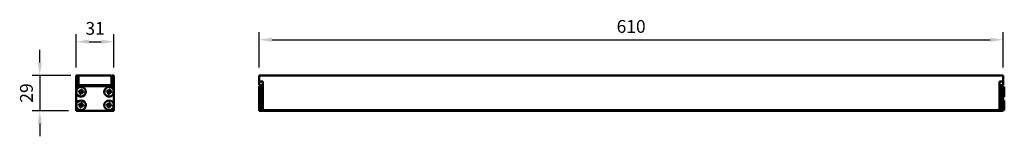
# Model space of a CAD drawing. Units: millimetres. Extents: x 74 to 343, y 138 to 170.
import ezdxf

# ---------------------------------------------------------------- set-up
doc = ezdxf.new("R2010")
doc.units = ezdxf.units.MM
doc.header["$LTSCALE"] = 0.75
doc.layers.add('FD_Dimensions', color=7, linetype='Continuous', lineweight=25)
doc.layers.add('Visible', color=7, linetype='Continuous', lineweight=50)
doc.styles.get("Standard").update_dxf_attribs({"font": 'arial.ttf'})
doc.dimstyles.new('Dim-ISO-25', dxfattribs={"dimtxt": 3.5, "dimasz": 3.5, "dimexe": 2.1, "dimexo": 2.1, "dimgap": 1.4, "dimtad": 1, "dimzin": 12, "dimdsep": 46, "dimtxsty": 'Standard', "dimcen": 0, "dimazin": 3, "dimtp": 0.1, "dimtm": 0.1, "dimtfac": 0.714286, "dimtmove": 0, "dimatfit": 3, "dimfxl": 1, "dimtzin": 12, "dimarcsym": 0})

# ---------------------------------------------------------------- blocks, each defined once
blk = doc.blocks.new('*D6')
at = {"layer": 'Defpoints', "color": 0, "transparency": 16777216}
for p in [(89.646548, 154.39977), (79.019138, 144.733103), (88.979881, 144.733103)]:
    blk.add_point(p, dxfattribs=at)
at = {"layer": 'FD_Dimensions', "color": 0, "lineweight": -2, "transparency": 16777216}
for p, q in [((79.019138, 157.89977), (79.019138, 161.39977)), ((87.546548, 154.39977), (76.919138, 154.39977)), ((79.019138, 154.39977), (79.019138, 144.733103)), ((86.879881, 144.733103), (76.919138, 144.733103)), ((79.019138, 141.233103), (79.019138, 137.733103))]:
    blk.add_line(p, q, dxfattribs=at)
at = {"layer": 'FD_Dimensions', "color": 0, "transparency": 16777216}
for points in [[(78.435805, 157.89977), (79.602471, 157.89977), (79.019138, 154.39977)], [(78.435805, 141.233103), (79.602471, 141.233103), (79.019138, 144.733103)]]:
    blk.add_solid(points, dxfattribs=at)
at = {"layer": 'FD_Dimensions', "color": 0, "transparency": 16777216, "insert": (75.832133, 149.566437), "char_height": 3.5, "attachment_point": 5, "rotation": 90}
blk.add_mtext('29', dxfattribs=at)
blk = doc.blocks.new('*D7')
at = {"layer": 'Defpoints', "color": 0, "transparency": 16777216}
for p in [(99.313215, 163.592543), (88.979881, 154.39977), (99.313215, 154.39977)]:
    blk.add_point(p, dxfattribs=at)
at = {"layer": 'FD_Dimensions', "color": 0, "lineweight": -2, "transparency": 16777216}
for p, q in [((88.979881, 156.49977), (88.979881, 165.692543)), ((99.313215, 156.49977), (99.313215, 165.692543)), ((92.479881, 163.592543), (95.813215, 163.592543))]:
    blk.add_line(p, q, dxfattribs=at)
at = {"layer": 'FD_Dimensions', "color": 0, "transparency": 16777216}
for points in [[(92.479881, 164.175876), (92.479881, 163.00921), (88.979881, 163.592543)], [(95.813215, 164.175876), (95.813215, 163.00921), (99.313215, 163.592543)]]:
    blk.add_solid(points, dxfattribs=at)
at = {"layer": 'FD_Dimensions', "color": 0, "transparency": 16777216, "insert": (94.146548, 166.780742), "char_height": 3.5, "attachment_point": 5}
blk.add_mtext('31', dxfattribs=at)
blk = doc.blocks.new('*D8')
at = {"layer": 'Defpoints', "color": 0, "transparency": 16777216}
for p in [(342.334616, 164.128874), (139.001283, 154.39977), (342.334616, 154.39977)]:
    blk.add_point(p, dxfattribs=at)
at = {"layer": 'FD_Dimensions', "color": 0, "lineweight": -2, "transparency": 16777216}
for p, q in [((139.001283, 156.49977), (139.001283, 166.228874)), ((342.334616, 156.49977), (342.334616, 166.228874)), ((142.501283, 164.128874), (338.834616, 164.128874))]:
    blk.add_line(p, q, dxfattribs=at)
at = {"layer": 'FD_Dimensions', "color": 0, "transparency": 16777216}
for points in [[(142.501283, 164.712207), (142.501283, 163.54554), (139.001283, 164.128874)], [(338.834616, 164.712207), (338.834616, 163.54554), (342.334616, 164.128874)]]:
    blk.add_solid(points, dxfattribs=at)
at = {"layer": 'FD_Dimensions', "color": 0, "transparency": 16777216, "insert": (240.66795, 167.315879), "char_height": 3.5, "attachment_point": 5}
blk.add_mtext('610', dxfattribs=at)

msp = doc.modelspace()

# ---------------------------------------------------------------- linework, layer by layer
at = {"layer": 'Visible'}
for p, q in [((88.9799, 154.3998), (89.4799, 154.3998)), ((88.9799, 154.3998), (88.9799, 152.7331)), ((89.4799, 154.3998), (89.4799, 152.7331)), ((89.6465, 154.3998), (89.6465, 151.7331)), ((98.6465, 154.3998), (89.6465, 154.3998)), ((98.6465, 151.7331), (98.6465, 154.3998)), ((99.3132, 154.3998), (98.8132, 154.3998)), ((98.8132, 154.3998), (98.8132, 152.7331)), ((99.3132, 154.3998), (99.3132, 152.7331)), ((88.9799, 152.7331), (88.9799, 151.3998)), ((89.4799, 152.7331), (88.9799, 152.7331)), ((88.9799, 151.3998), (88.9799, 144.7331)), ((99.3132, 151.3998), (88.9799, 151.3998)), ((89.4799, 151.4998), (89.4799, 152.7331)), ((89.6465, 151.7331), (98.6465, 151.7331)), ((90.3965, 151.4998), (90.3965, 151.7331)), ((90.8965, 151.3998), (90.8965, 151.7331)), ((97.3965, 151.7331), (97.3965, 151.3998)), ((97.8965, 151.4998), (97.8965, 151.7331)), ((99.3132, 152.7331), (98.8132, 152.7331)), ((98.8132, 151.4998), (98.8132, 152.7331)), ((99.3132, 152.7331), (99.3132, 151.3998)), ((99.3132, 144.7331), (99.3132, 151.3998)), ((89.6559, 149.8399), (90.1215, 149.7626)), ((90.1761, 150.0915), (89.7104, 150.1687)), ((89.8265, 149.9805), (90.3132, 149.8998)), ((90.1215, 149.7626), (90.0443, 149.297)), ((90.3132, 149.8998), (90.1215, 149.7626)), ((90.2533, 150.5571), (90.1761, 150.0915)), ((90.3132, 149.8998), (90.1761, 150.0915)), ((90.2325, 149.413), (90.3132, 149.8998)), ((90.394, 150.3865), (90.3132, 149.8998)), ((90.3132, 149.8998), (90.5049, 150.0369)), ((90.8, 149.819), (90.3132, 149.8998)), ((90.3132, 149.8998), (90.4504, 149.7081)), ((90.3731, 149.2424), (90.4504, 149.7081)), ((90.4504, 149.7081), (90.916, 149.6308)), ((90.5049, 150.0369), (90.5822, 150.5026)), ((90.9706, 149.9596), (90.5049, 150.0369)), ((97.3225, 149.8399), (97.7882, 149.7626)), ((97.8427, 150.0915), (97.3771, 150.1687)), ((97.4931, 149.9805), (97.9799, 149.8998)), ((97.7882, 149.7626), (97.7109, 149.297)), ((97.9799, 149.8998), (97.7882, 149.7626)), ((97.92, 150.5571), (97.8427, 150.0915)), ((97.9799, 149.8998), (97.8427, 150.0915)), ((97.8991, 149.413), (97.9799, 149.8998)), ((98.0606, 150.3865), (97.9799, 149.8998)), ((97.9799, 149.8998), (98.1716, 150.0369)), ((98.4666, 149.819), (97.9799, 149.8998)), ((97.9799, 149.8998), (98.117, 149.7081)), ((98.0398, 149.2424), (98.117, 149.7081)), ((98.117, 149.7081), (98.5827, 149.6308)), ((98.1716, 150.0369), (98.2488, 150.5026)), ((98.6372, 149.9596), (98.1716, 150.0369)), ((89.6559, 146.1732), (90.1215, 146.096)), ((90.1761, 146.4248), (89.7104, 146.5021)), ((89.8265, 146.3139), (90.3132, 146.2331)), ((90.1215, 146.096), (90.0443, 145.6303)), ((90.3132, 146.2331), (90.1215, 146.096)), ((90.2533, 146.8904), (90.1761, 146.4248)), ((90.3132, 146.2331), (90.1761, 146.4248)), ((90.2325, 145.7464), (90.3132, 146.2331)), ((90.394, 146.7198), (90.3132, 146.2331)), ((90.3132, 146.2331), (90.5049, 146.3702)), ((90.8, 146.1523), (90.3132, 146.2331)), ((90.3132, 146.2331), (90.4504, 146.0414)), ((90.3731, 145.5758), (90.4504, 146.0414)), ((90.4504, 146.0414), (90.916, 145.9641)), ((90.5049, 146.3702), (90.5822, 146.8359)), ((90.9706, 146.293), (90.5049, 146.3702)), ((97.3225, 146.1732), (97.7882, 146.096)), ((97.8427, 146.4248), (97.3771, 146.5021)), ((97.4931, 146.3139), (97.9799, 146.2331)), ((97.7882, 146.096), (97.7109, 145.6303)), ((97.9799, 146.2331), (97.7882, 146.096)), ((97.92, 146.8904), (97.8427, 146.4248)), ((97.9799, 146.2331), (97.8427, 146.4248)), ((97.8991, 145.7464), (97.9799, 146.2331)), ((98.0606, 146.7198), (97.9799, 146.2331)), ((97.9799, 146.2331), (98.1716, 146.3702)), ((98.4666, 146.1523), (97.9799, 146.2331)), ((97.9799, 146.2331), (98.117, 146.0414)), ((98.0398, 145.5758), (98.117, 146.0414)), ((98.117, 146.0414), (98.5827, 145.9641)), ((98.1716, 146.3702), (98.2488, 146.8359)), ((98.6372, 146.293), (98.1716, 146.3702)), ((88.9799, 144.7331), (99.3132, 144.7331))]:
    msp.add_line(p, q, dxfattribs=at)
at = {"layer": 'Visible', "extrusion": (1, -2e-16, 2.967e-13)}
for p, q in [((342.3346, 154.3998), (139.0013, 154.3998)), ((139.0013, 154.3998), (139.0013, 152.7331)), ((342.3346, 154.3998), (342.3346, 152.7331)), ((139.0013, 152.7331), (139.0013, 151.7331)), ((140.0013, 152.7331), (139.0013, 152.7331)), ((140.0013, 151.7331), (139.0013, 151.7331)), ((139.0013, 151.3998), (139.0013, 144.7331)), ((139.6679, 151.3998), (139.0013, 151.3998)), ((139.3346, 151.3998), (139.3346, 144.7331)), ((140.0013, 151.3998), (139.3346, 151.3998)), ((139.6679, 151.3998), (139.6679, 144.7331)), ((140.0013, 144.8998), (140.0013, 152.7331)), ((140.0013, 151.3998), (140.0013, 144.7331)), ((341.3346, 152.7331), (341.3346, 144.8998)), ((342.3346, 152.7331), (341.3346, 152.7331)), ((342.3346, 151.7331), (341.3346, 151.7331)), ((341.3346, 151.3998), (341.3346, 144.7331)), ((342.0013, 151.3998), (341.3346, 151.3998)), ((341.668, 151.3998), (341.668, 144.7331)), ((342.3346, 151.3998), (341.668, 151.3998)), ((342.0013, 151.3998), (342.0013, 144.7331)), ((342.3346, 152.7331), (342.3346, 151.7331)), ((342.3346, 151.3998), (342.3346, 144.7331)), ((342.3346, 151.0664), (342.5013, 151.2331)), ((342.5013, 148.5664), (342.5013, 151.2331)), ((342.668, 151.2331), (342.5013, 151.2331)), ((342.668, 148.5664), (342.668, 151.2331)), ((342.3346, 148.7331), (342.5013, 148.5664)), ((342.668, 148.5664), (342.5013, 148.5664)), ((342.3346, 147.3998), (342.5013, 147.5664)), ((342.5013, 144.8998), (342.5013, 147.5664)), ((342.668, 147.5664), (342.5013, 147.5664)), ((342.668, 144.8998), (342.668, 147.5664)), ((139.6679, 144.7331), (139.0013, 144.7331)), ((140.0013, 144.7331), (139.3346, 144.7331)), ((341.3346, 144.8998), (140.0013, 144.8998)), ((341.3346, 144.7331), (140.0013, 144.7331)), ((342.0013, 144.7331), (341.3346, 144.7331)), ((342.3346, 144.7331), (341.668, 144.7331)), ((342.3346, 145.0664), (342.5013, 144.8998)), ((342.668, 144.8998), (342.5013, 144.8998))]:
    msp.add_line(p, q, dxfattribs=at)
at = {"layer": 'Visible'}
for centre in [(90.3132, 149.8998), (97.9799, 149.8998), (90.3132, 146.2331), (97.9799, 146.2331)]:
    msp.add_circle(centre, 1.3333, dxfattribs=at)
at = {"layer": 'Visible', "extrusion": (0, 0, -1)}
for centre in [(-89.5799, 151.4998), (-97.9965, 151.4998)]:
    msp.add_arc(centre, 0.1, 270, 0, dxfattribs=at)
at = {"layer": 'Visible'}
for centre, radius, start, end in [((90.2965, 151.4998), 0.1, 270, 0), ((98.7132, 151.4998), 0.1, 270, 0), ((90.3132, 149.8998), 0.6601, 155.953495, 185.204481), ((90.3132, 149.8998), 0.6601, 245.953495, 275.204481), ((90.3132, 149.8998), 0.6601, 65.953495, 95.204481), ((90.3132, 149.8998), 0.6601, 335.953495, 5.204481), ((97.9799, 149.8998), 0.6601, 155.953495, 185.204481), ((97.9799, 149.8998), 0.6601, 245.953495, 275.204481), ((97.9799, 149.8998), 0.6601, 65.953495, 95.204481), ((97.9799, 149.8998), 0.6601, 335.953495, 5.204481), ((90.3132, 146.2331), 0.6601, 155.953495, 185.204481), ((90.3132, 146.2331), 0.6601, 245.953495, 275.204481), ((90.3132, 146.2331), 0.6601, 65.953495, 95.204481), ((90.3132, 146.2331), 0.6601, 335.953495, 5.204481), ((97.9799, 146.2331), 0.6601, 155.953495, 185.204481), ((97.9799, 146.2331), 0.6601, 245.953495, 275.204481), ((97.9799, 146.2331), 0.6601, 65.953495, 95.204481), ((97.9799, 146.2331), 0.6601, 335.953495, 5.204481)]:
    msp.add_arc(centre, radius, start, end, dxfattribs=at)
for points in [[(89.8265, 149.9805), (89.7429, 149.9208), (89.6559, 149.8399)], [(89.8265, 149.9805), (89.7667, 150.0641), (89.7104, 150.1687)], [(90.2325, 149.413), (90.1489, 149.3533), (90.0443, 149.297)], [(90.2325, 149.413), (90.2922, 149.3295), (90.3731, 149.2424)], [(90.394, 150.3865), (90.3342, 150.4701), (90.2533, 150.5571)], [(90.394, 150.3865), (90.4775, 150.4463), (90.5822, 150.5026)], [(90.8, 149.819), (90.8835, 149.8788), (90.9706, 149.9596)], [(90.8, 149.819), (90.8597, 149.7355), (90.916, 149.6308)], [(97.4931, 149.9805), (97.4096, 149.9208), (97.3225, 149.8399)], [(97.4931, 149.9805), (97.4334, 150.0641), (97.3771, 150.1687)], [(97.8991, 149.413), (97.8156, 149.3533), (97.7109, 149.297)], [(97.8991, 149.413), (97.9589, 149.3295), (98.0398, 149.2424)], [(98.0606, 150.3865), (98.0009, 150.4701), (97.92, 150.5571)], [(98.0606, 150.3865), (98.1442, 150.4463), (98.2488, 150.5026)], [(98.4666, 149.819), (98.5502, 149.8788), (98.6372, 149.9596)], [(98.4666, 149.819), (98.5264, 149.7355), (98.5827, 149.6308)], [(89.8265, 146.3139), (89.7429, 146.2541), (89.6559, 146.1732)], [(89.8265, 146.3139), (89.7667, 146.3974), (89.7104, 146.5021)], [(90.2325, 145.7464), (90.1489, 145.6866), (90.0443, 145.6303)], [(90.2325, 145.7464), (90.2922, 145.6628), (90.3731, 145.5758)], [(90.394, 146.7198), (90.3342, 146.8034), (90.2533, 146.8904)], [(90.394, 146.7198), (90.4775, 146.7796), (90.5822, 146.8359)], [(90.8, 146.1523), (90.8835, 146.2121), (90.9706, 146.293)], [(90.8, 146.1523), (90.8597, 146.0688), (90.916, 145.9641)], [(97.4931, 146.3139), (97.4096, 146.2541), (97.3225, 146.1732)], [(97.4931, 146.3139), (97.4334, 146.3974), (97.3771, 146.5021)], [(97.8991, 145.7464), (97.8156, 145.6866), (97.7109, 145.6303)], [(97.8991, 145.7464), (97.9589, 145.6628), (98.0398, 145.5758)], [(98.0606, 146.7198), (98.0009, 146.8034), (97.92, 146.8904)], [(98.0606, 146.7198), (98.1442, 146.7796), (98.2488, 146.8359)], [(98.4666, 146.1523), (98.5502, 146.2121), (98.6372, 146.293)], [(98.4666, 146.1523), (98.5264, 146.0688), (98.5827, 145.9641)]]:
    msp.add_open_spline(points, degree=2, dxfattribs=at)

# ---------------------------------------------------------------- dimensions: what is measured, and where the dimension line sits
at = {"layer": 'FD_Dimensions'}
for base, p1, p2, picture, middle in [((342.3346, 164.1289), (139.0013, 154.3998), (342.3346, 154.3998), '*D8', (240.6679, 167.3159)), ((99.3132, 163.5925), (88.9799, 154.3998), (99.3132, 154.3998), '*D7', (94.1465, 166.7807))]:
    dim = msp.add_linear_dim(base=base, p1=p1, p2=p2, dimstyle='Dim-ISO-25', override={"dimlfac": 3, "dimclrd": 0, "dimclre": 0}, dxfattribs=at)
    dim.commit()
    dim.dimension.update_dxf_attribs({"geometry": picture, "text_midpoint": middle})
dim = msp.add_linear_dim(base=(79.0191, 144.7331), p1=(89.6465, 154.3998), p2=(88.9799, 144.7331), angle=270, dimstyle='Dim-ISO-25', override={"dimlfac": 3, "dimclrd": 0, "dimclre": 0}, dxfattribs=at)
dim.commit()
dim.dimension.update_dxf_attribs({"geometry": '*D6', "text_midpoint": (75.8321, 149.5664)})

doc.saveas('drawing.dxf')
